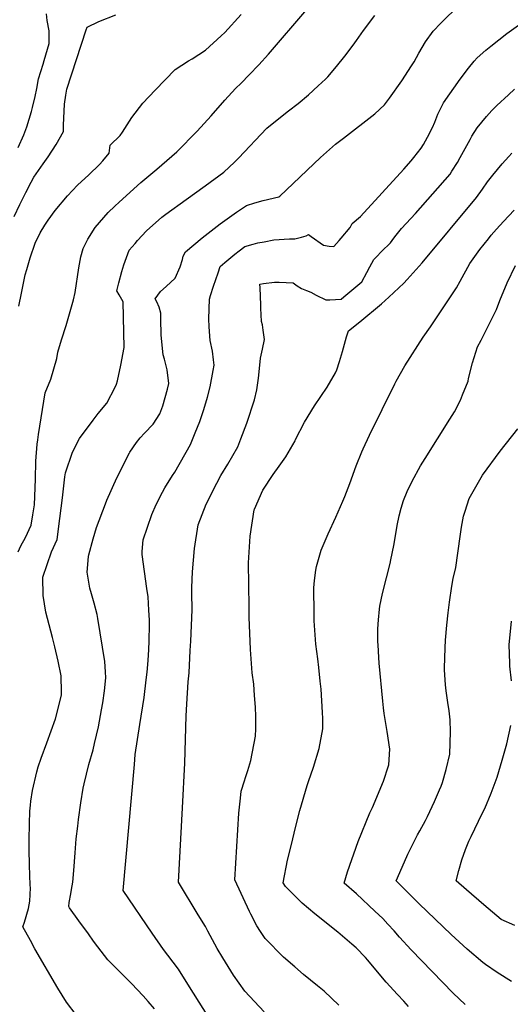
# Model space of a CAD drawing. Units: inches. Extents: x 2496549 to 2501963, y 1473545 to 1480949.
# Drawn here: x 2500378 to 2500773, y 1474004 to 1474797 of the extents above; entities that cross this region are included whole.
import ezdxf

# ---------------------------------------------------------------- set-up
doc = ezdxf.new("R2010")
doc.units = ezdxf.units.IN
doc.header["$MEASUREMENT"] = 0
doc.layers.add('tile_2917_06_contour_10ft', color=233, linetype='Continuous')

msp = doc.modelspace()

# ---------------------------------------------------------------- linework, layer by layer
at = {"layer": 'tile_2917_06_contour_10ft'}
for points, elevation in [([(2500376.18, 1474368.59), (2500378.57, 1474373.27), (2500382.34, 1474380.06), (2500386.77, 1474389.95), (2500388.13, 1474398.28), (2500389.39, 1474406.47), (2500390.19, 1474427.09), (2500390.54, 1474441.75), (2500391.73, 1474455.33), (2500392.11, 1474458.84), (2500392.67, 1474463.1), (2500398.16, 1474496.77), (2500402.71, 1474507.86), (2500407.36, 1474524.41), (2500408.36, 1474529.56), (2500411.28, 1474539.46), (2500414.97, 1474550.94), (2500420.96, 1474571.66), (2500422.08, 1474577.7), (2500425.16, 1474597.5), (2500426.71, 1474606.26), (2500428.59, 1474612.96), (2500432.39, 1474620.57), (2500438.2, 1474630.07), (2500448.88, 1474642.03), (2500454.14, 1474647.13), (2500457.58, 1474650.45), (2500475, 1474666.27), (2500487.86, 1474676.88), (2500504.06, 1474690.96), (2500520.37, 1474707.59), (2500531.64, 1474719.89), (2500542.78, 1474732.64), (2500551.34, 1474742.06), (2500555.93, 1474746.3), (2500562.35, 1474752.98), (2500570.12, 1474761.07), (2500577.8, 1474769.57), (2500608.86, 1474805.62)], 8000), ([(2500486.05, 1474000.25), (2500480.9, 1474006.18), (2500476.94, 1474010.66), (2500467.49, 1474020.51), (2500448.51, 1474039.62), (2500440.59, 1474050.16), (2500437.09, 1474054.82), (2500432.85, 1474060.53), (2500425.22, 1474071.07), (2500417.6, 1474081.62), (2500417.05, 1474082.56), (2500417.41, 1474085.98), (2500418.82, 1474092.98), (2500419.35, 1474096.5), (2500420.21, 1474102.31), (2500421.13, 1474111.8), (2500422.08, 1474125.99), (2500423.03, 1474137.24), (2500424.25, 1474147.41), (2500424.93, 1474152.86), (2500426.84, 1474166.27), (2500428.71, 1474178.16), (2500429.47, 1474181.5), (2500433.21, 1474197.24), (2500436.67, 1474209.08), (2500437.84, 1474214.15), (2500440.87, 1474227.47), (2500443.53, 1474241.06), (2500444.46, 1474246.79), (2500445.79, 1474256.4), (2500446.88, 1474266.99), (2500446.69, 1474271.81), (2500446.16, 1474280.13), (2500440.57, 1474314.69), (2500439.81, 1474317.93), (2500437.56, 1474327.13), (2500435.37, 1474334.71), (2500434.05, 1474339.35), (2500431.97, 1474352.2), (2500433.02, 1474364.71), (2500433.16, 1474366.17), (2500436.8, 1474379.03), (2500439.43, 1474388.24), (2500446.56, 1474407.32), (2500447.73, 1474410.17), (2500455.88, 1474428.15), (2500465.93, 1474448.34), (2500466.3, 1474448.98), (2500471.72, 1474456.77), (2500474.63, 1474460.52), (2500478.1, 1474464.31), (2500484.9, 1474471.42), (2500490.49, 1474479.75), (2500492.83, 1474486.11), (2500496.63, 1474499.63), (2500497.62, 1474504.25), (2500496.18, 1474515.33), (2500494.1, 1474523.81), (2500493.19, 1474527.25), (2500491.53, 1474543.16), (2500491.3, 1474556.25), (2500491.3, 1474560.88), (2500489.92, 1474565.88), (2500487.94, 1474570.14), (2500486.68, 1474572.53), (2500490.88, 1474578.34), (2500495.48, 1474582.46), (2500502.84, 1474589.12), (2500506.66, 1474598.26), (2500508.55, 1474604.2), (2500509.18, 1474606.74), (2500510.96, 1474610.3), (2500524.61, 1474621.76), (2500538.88, 1474632.87), (2500552.16, 1474642.45), (2500560.12, 1474647.81), (2500566.82, 1474649.78), (2500573.53, 1474651.62), (2500586.31, 1474654.83), (2500586.9, 1474655.22), (2500597.75, 1474665.33), (2500614.46, 1474681.43), (2500619.85, 1474686.5), (2500631.82, 1474697.08), (2500638.2, 1474701.9), (2500663.58, 1474721.53), (2500671.38, 1474728.9), (2500675.25, 1474734.26), (2500685.28, 1474748.29), (2500693.08, 1474760.38), (2500695.12, 1474763.64), (2500698.93, 1474770.42), (2500704.39, 1474779.54), (2500710.56, 1474788.23), (2500716.82, 1474794.74), (2500731.67, 1474809.57)], 8020), ([(2500373.1, 1474638.92), (2500377.69, 1474648.61), (2500382.44, 1474658.17), (2500386.84, 1474666.59), (2500388.97, 1474670.62), (2500396.47, 1474681.32), (2500400.58, 1474686.99), (2500406.95, 1474697), (2500412.79, 1474707.26), (2500412.83, 1474712.4), (2500413.62, 1474729.41), (2500414.7, 1474736.72), (2500415.43, 1474741.4), (2500430.99, 1474789.38), (2500431.86, 1474791.52), (2500441.27, 1474796.08), (2500454.97, 1474801.33)], 7980), ([(2500376.37, 1474694.45), (2500380.92, 1474704.59), (2500383.31, 1474711.24), (2500386.92, 1474723.41), (2500387.9, 1474726.78), (2500390.1, 1474735.62), (2500391.46, 1474741.97), (2500392.73, 1474749.75), (2500396.32, 1474761.63), (2500397.29, 1474764.56), (2500401.4, 1474778.29), (2500401.27, 1474788.51), (2500399.72, 1474796.97), (2500399.21, 1474802.13)], 7970), ([(2500376.92, 1474566.57), (2500378.97, 1474577.04), (2500382.04, 1474591.9), (2500383.2, 1474596.22), (2500386, 1474605.58), (2500390.04, 1474617.25), (2500394.01, 1474625.56), (2500397.86, 1474631.75), (2500400.45, 1474635.88), (2500406.18, 1474643.68), (2500415.93, 1474655.46), (2500424.06, 1474664.23), (2500433.3, 1474672.32), (2500441.93, 1474680.77), (2500444.58, 1474683.68), (2500449.53, 1474690.02), (2500450.43, 1474696.4), (2500458.56, 1474704.27), (2500460.34, 1474706.87), (2500467.78, 1474718.6), (2500476.73, 1474730.24), (2500486.53, 1474740.68), (2500502.74, 1474757.26), (2500513.43, 1474764.34), (2500516.46, 1474766.01), (2500527.07, 1474772.88), (2500539.91, 1474784.48), (2500542.74, 1474787.09), (2500555.92, 1474801.69)], 7990), ([(2500423.15, 1473995.25), (2500415.14, 1474005.52), (2500408.18, 1474016.71), (2500389.7, 1474048.57), (2500386.12, 1474055.13), (2500380.19, 1474066.16), (2500381.43, 1474069.91), (2500384.62, 1474081.16), (2500385.73, 1474086.85), (2500386.11, 1474097.82), (2500386.08, 1474099.82), (2500385.5, 1474115.95), (2500385.05, 1474128.56), (2500385.07, 1474132.24), (2500385.11, 1474136.48), (2500385.3, 1474149.22), (2500385.6, 1474159.48), (2500386.15, 1474164.29), (2500386.56, 1474167.44), (2500387.93, 1474176.18), (2500391.45, 1474191.18), (2500392.54, 1474195.26), (2500394.96, 1474202.36), (2500399.4, 1474214.54), (2500406.37, 1474233.87), (2500409.88, 1474247.75), (2500411.19, 1474253.15), (2500411.26, 1474255.49), (2500410.82, 1474268.71), (2500408.42, 1474280.43), (2500405.87, 1474292.05), (2500403.85, 1474299.57), (2500398.62, 1474319.83), (2500396.36, 1474333.26), (2500396.2, 1474348.14), (2500399.54, 1474358.37), (2500403.18, 1474368.58), (2500407.63, 1474378.57), (2500409.89, 1474395.29), (2500412.01, 1474412.08), (2500413.97, 1474428.97), (2500414.48, 1474432.18), (2500420.01, 1474448.96), (2500425.8, 1474460), (2500436.7, 1474474.65), (2500440.75, 1474479.93), (2500447.8, 1474488.41), (2500454.54, 1474501.22), (2500455.6, 1474503.6), (2500456.32, 1474506.28), (2500458.92, 1474518.91), (2500461.68, 1474533.28), (2500460.78, 1474570.1), (2500457.75, 1474575.6), (2500455.83, 1474578.87), (2500457.42, 1474585.29), (2500459.9, 1474594.56), (2500461.38, 1474599.84), (2500465.7, 1474611.75), (2500470.41, 1474617.18), (2500472.35, 1474619.41), (2500479.62, 1474627.23), (2500492.08, 1474638.27), (2500495.12, 1474640.73), (2500511.56, 1474652.61), (2500526.83, 1474663.54), (2500541.93, 1474674.62), (2500550.42, 1474682.58), (2500553.67, 1474685.75), (2500563.22, 1474695.68), (2500567.09, 1474700.02), (2500576.63, 1474709.94), (2500584.84, 1474716.83), (2500593.95, 1474724.02), (2500601.82, 1474729.99), (2500610.16, 1474736.83), (2500618, 1474744.05), (2500623.68, 1474749.44), (2500625.6, 1474751.54), (2500632.58, 1474759.69), (2500639.36, 1474768.1), (2500645.97, 1474776.84), (2500648.85, 1474780.71), (2500654.52, 1474788.88), (2500663.51, 1474800.87)], 8010), ([(2500540.84, 1473975.61), (2500514.3, 1474018), (2500505.46, 1474032.05), (2500496.95, 1474043.44), (2500493.31, 1474047.98), (2500484.32, 1474061.09), (2500460.74, 1474095.68), (2500469.87, 1474197.08), (2500470.65, 1474205.26), (2500474.32, 1474229.28), (2500477.69, 1474251.09), (2500479.51, 1474265.44), (2500480.24, 1474271.56), (2500481, 1474280.97), (2500481.59, 1474289.89), (2500481.84, 1474296.54), (2500482.04, 1474310.09), (2500482.05, 1474313.56), (2500481.67, 1474321.61), (2500481.08, 1474332.38), (2500480.04, 1474338.96), (2500476.14, 1474366.5), (2500476.26, 1474368.88), (2500476.87, 1474378.2), (2500483.91, 1474398.61), (2500487.4, 1474406.72), (2500492.43, 1474416.64), (2500494.37, 1474420.04), (2500500.67, 1474430.04), (2500502.39, 1474432.82), (2500515.08, 1474454.94), (2500518.86, 1474464.35), (2500522.48, 1474473.55), (2500525.81, 1474483.37), (2500528.77, 1474493.27), (2500530.99, 1474501.68), (2500533.31, 1474514.77), (2500534.05, 1474519.11), (2500533.66, 1474523.39), (2500532.91, 1474530.31), (2500530.9, 1474538.84), (2500530.19, 1474549.9), (2500529.79, 1474556.39), (2500530.3, 1474572.16), (2500531.22, 1474575.2), (2500533.5, 1474582.57), (2500537.25, 1474593.41), (2500539.07, 1474598.5), (2500542.79, 1474601.76), (2500550.8, 1474608.44), (2500554.19, 1474611.11), (2500558.79, 1474614.6), (2500565.5, 1474616.55), (2500569.28, 1474617.58), (2500574.46, 1474618.55), (2500582.31, 1474619.93), (2500594.7, 1474620.92), (2500599, 1474620.84), (2500604.51, 1474622.2), (2500608.31, 1474623.35), (2500610.22, 1474624.46), (2500612.4, 1474622.83), (2500622.12, 1474615.62), (2500626.85, 1474614.96), (2500630.62, 1474614.59), (2500632.75, 1474616.98), (2500634.92, 1474619.49), (2500636.51, 1474621.35), (2500643.76, 1474629.9), (2500645.31, 1474633.1), (2500652.07, 1474638.83), (2500686.87, 1474676.97), (2500692.78, 1474683.83), (2500694.92, 1474686.37), (2500700.79, 1474693.86), (2500702.78, 1474696.96), (2500705.99, 1474702.85), (2500709.95, 1474710.55), (2500711.85, 1474714.88), (2500714.31, 1474721.45), (2500718.73, 1474730.56), (2500732.39, 1474749.53), (2500739.08, 1474758.49), (2500743.58, 1474764.01), (2500745.92, 1474766.77), (2500752.88, 1474772.86), (2500756.9, 1474776.02), (2500769.97, 1474786.25), (2500783.02, 1474795.71)], 8030), ([(2500574.39, 1473997.77), (2500558.78, 1474014.36), (2500549.68, 1474027.29), (2500541.01, 1474041.33), (2500536.48, 1474048.85), (2500529.09, 1474062.68), (2500527.19, 1474066.64), (2500521.39, 1474076.03), (2500505.47, 1474102.35), (2500508.6, 1474162.16), (2500510.58, 1474198.15), (2500511.67, 1474236.42), (2500512.02, 1474245.67), (2500513.33, 1474263.69), (2500514.03, 1474271.01), (2500514.95, 1474288.92), (2500515.29, 1474296.42), (2500516.45, 1474321.76), (2500516.28, 1474335.48), (2500516.09, 1474339.75), (2500516.58, 1474352.56), (2500518.19, 1474371.29), (2500521.35, 1474390.44), (2500527.66, 1474406.85), (2500536.37, 1474423.91), (2500539.61, 1474430.19), (2500545.11, 1474439.14), (2500553.16, 1474453.19), (2500555.61, 1474459.55), (2500560.35, 1474472.26), (2500566.52, 1474491.19), (2500568.43, 1474499.12), (2500569.82, 1474508.44), (2500570.36, 1474513.59), (2500571.48, 1474524.62), (2500573.11, 1474531.97), (2500574.81, 1474539.68), (2500573.65, 1474547.2), (2500572.95, 1474551.62), (2500572.33, 1474554.1), (2500571.79, 1474565.07), (2500571.67, 1474567.63), (2500571.12, 1474581.28), (2500571.05, 1474584.36), (2500573.98, 1474584.81), (2500582.68, 1474585.79), (2500586.44, 1474585.86), (2500597.65, 1474585.36), (2500600.89, 1474582.9), (2500604.39, 1474580.71), (2500608.53, 1474579.23), (2500611.91, 1474577.93), (2500616.32, 1474575.52), (2500624.1, 1474571.81), (2500627.22, 1474571.78), (2500636.36, 1474572.24), (2500638.69, 1474574.12), (2500653.07, 1474586.23), (2500657.02, 1474593.65), (2500659.44, 1474598.22), (2500662.82, 1474604.12), (2500664.9, 1474606.45), (2500669.04, 1474610.76), (2500676.16, 1474617.68), (2500678.85, 1474621.31), (2500680.6, 1474623.68), (2500685.02, 1474629.18), (2500696.29, 1474641.39), (2500724.13, 1474673.03), (2500725.67, 1474675.44), (2500730.01, 1474682.44), (2500732.24, 1474686.37), (2500740.4, 1474701.02), (2500741.74, 1474703.57), (2500746.04, 1474710.45), (2500753.55, 1474719.43), (2500757.85, 1474724.38), (2500761.86, 1474728.3), (2500771.3, 1474736.97), (2500776.13, 1474741.39)], 8040), ([(2500634.54, 1474003.26), (2500622.62, 1474014.3), (2500617.36, 1474018.66), (2500606.19, 1474027.82), (2500599, 1474034.01), (2500589.88, 1474041.94), (2500575.27, 1474056.88), (2500571.44, 1474062.51), (2500568.64, 1474066.98), (2500563.77, 1474076.51), (2500562.65, 1474078.74), (2500550.74, 1474104.28), (2500554.11, 1474157.93), (2500555.26, 1474170.06), (2500555.96, 1474175.67), (2500558.49, 1474183.96), (2500559.44, 1474186.73), (2500561.32, 1474192.22), (2500563.7, 1474200.41), (2500567.51, 1474219.91), (2500567.83, 1474225.89), (2500567.83, 1474235.87), (2500567.37, 1474243.23), (2500566.7, 1474252.87), (2500565.99, 1474261.99), (2500564.73, 1474271.07), (2500563.46, 1474289.87), (2500562.4, 1474315.92), (2500562.21, 1474324.08), (2500561.79, 1474359.57), (2500563.25, 1474381.3), (2500566.43, 1474402.46), (2500566.51, 1474402.86), (2500566.56, 1474403), (2500573.3, 1474418.29), (2500581.58, 1474430.86), (2500586.41, 1474437.7), (2500591.96, 1474445.17), (2500599.33, 1474458.09), (2500599.78, 1474459.15), (2500606.87, 1474473.14), (2500615.03, 1474486.27), (2500625.04, 1474501.36), (2500631.91, 1474512.8), (2500632.99, 1474515.37), (2500635.08, 1474522.03), (2500637.57, 1474530.15), (2500638.27, 1474533.06), (2500640.81, 1474541.91), (2500642.22, 1474546.57), (2500651.39, 1474553.86), (2500668.94, 1474568.47), (2500674.77, 1474573.77), (2500686.88, 1474585.15), (2500689.69, 1474588.2), (2500701.74, 1474601.44), (2500745.3, 1474654.15), (2500750.12, 1474660.75), (2500754.22, 1474666.7), (2500758.62, 1474672.17), (2500766.07, 1474681.19), (2500771.39, 1474687.21), (2500773.9, 1474689.94)], 8050), ([(2500690.61, 1474002.01), (2500686.81, 1474006.3), (2500681.72, 1474011.81), (2500672.8, 1474021.59), (2500664.44, 1474031.67), (2500657.82, 1474039.48), (2500655.89, 1474041.65), (2500648.41, 1474049.27), (2500644.89, 1474052.36), (2500633.79, 1474061.85), (2500615.18, 1474076.82), (2500605.14, 1474085.26), (2500601.21, 1474089.09), (2500591.49, 1474098.72), (2500589.73, 1474101.8), (2500593.25, 1474119.88), (2500596.32, 1474132.77), (2500599.66, 1474146.45), (2500603.03, 1474160.1), (2500608.95, 1474180.27), (2500610.17, 1474183.53), (2500614.15, 1474194.94), (2500618.8, 1474209.92), (2500621.74, 1474225.83), (2500621.59, 1474234.24), (2500621.48, 1474239.13), (2500620.23, 1474257.82), (2500619.54, 1474264.34), (2500618.38, 1474275.29), (2500617.59, 1474282.38), (2500616.07, 1474294.1), (2500614.79, 1474312.85), (2500614.57, 1474323.77), (2500614.43, 1474334.68), (2500614.5, 1474339.47), (2500614.96, 1474345.55), (2500615.99, 1474353.83), (2500616.64, 1474356.75), (2500620.43, 1474369.88), (2500625.89, 1474383.11), (2500632.06, 1474396.38), (2500637.85, 1474409.41), (2500639.27, 1474413.06), (2500643.29, 1474423.51), (2500648.6, 1474437.79), (2500653.13, 1474449.25), (2500654.24, 1474451.65), (2500659.29, 1474462.52), (2500679.62, 1474503.92), (2500680.75, 1474506.14), (2500687.62, 1474518.45), (2500702.43, 1474541.65), (2500708.38, 1474550.04), (2500729.28, 1474581.23), (2500732.23, 1474586.83), (2500740.17, 1474600.96), (2500748.13, 1474612.34), (2500754.98, 1474620.84), (2500757.31, 1474623.67), (2500761.64, 1474628.6), (2500767.05, 1474634.75), (2500775.8, 1474643.95)], 8060), ([(2500736.23, 1474003.57), (2500726.68, 1474012.86), (2500692.74, 1474047.64), (2500683.41, 1474057.94), (2500679.11, 1474063.08), (2500674.13, 1474068.52), (2500670, 1474072.91), (2500663.67, 1474079.01), (2500648.86, 1474092.81), (2500638.75, 1474101.4), (2500641.63, 1474110.58), (2500650.1, 1474134.98), (2500659.62, 1474158.05), (2500661.58, 1474162.54), (2500670.44, 1474183.75), (2500671.59, 1474186.78), (2500673.6, 1474192.85), (2500674.7, 1474196.8), (2500675.53, 1474209.5), (2500673.53, 1474223.76), (2500671.14, 1474238.23), (2500670.47, 1474242.84), (2500669.88, 1474248.13), (2500667.15, 1474278.78), (2500666.8, 1474283.43), (2500666.15, 1474293.49), (2500666.08, 1474296.12), (2500665.95, 1474306.58), (2500666.37, 1474313.8), (2500667.17, 1474322.45), (2500667.58, 1474324.62), (2500669.69, 1474335.07), (2500676.07, 1474360.11), (2500676.29, 1474360.82), (2500679.11, 1474375.1), (2500681.57, 1474389.85), (2500683.06, 1474397.56), (2500684.7, 1474403.73), (2500686.67, 1474410.04), (2500689.46, 1474417.27), (2500693.48, 1474425.42), (2500700.3, 1474437.79), (2500704.02, 1474443.8), (2500724.07, 1474475.36), (2500727.62, 1474481.29), (2500732.41, 1474490.72), (2500734.11, 1474494.99), (2500738.58, 1474506.18), (2500739.08, 1474508.17), (2500742.3, 1474520.86), (2500746.33, 1474533.79), (2500749.19, 1474539.2), (2500761.44, 1474563.92), (2500764.15, 1474571.03), (2500770.13, 1474585.25), (2500776.8, 1474599.43)], 8070), ([(2500773.52, 1474022.31), (2500762.07, 1474029.44), (2500752.75, 1474035.81), (2500750.63, 1474037.44), (2500737.87, 1474048.32), (2500724.95, 1474060.19), (2500699.26, 1474084.72), (2500680.78, 1474103.36), (2500687.32, 1474118.55), (2500690.11, 1474124.81), (2500697.97, 1474140.55), (2500699.69, 1474143.61), (2500704.21, 1474152), (2500705.87, 1474155.16), (2500711.52, 1474167.25), (2500715.55, 1474176.59), (2500716.83, 1474179.58), (2500717.94, 1474182.65), (2500720.86, 1474193.22), (2500723.93, 1474205.54), (2500724.6, 1474223.47), (2500724.1, 1474233.06), (2500723.37, 1474240.34), (2500722.27, 1474247.12), (2500720.89, 1474256.51), (2500720.39, 1474261.21), (2500719.58, 1474273.34), (2500719.55, 1474274.68), (2500720.17, 1474291.14), (2500720.48, 1474297.41), (2500721.55, 1474309.36), (2500722.62, 1474319.43), (2500723.74, 1474328.03), (2500725.68, 1474340.9), (2500726.67, 1474347.12), (2500728.64, 1474356.03), (2500730.33, 1474367.51), (2500732.51, 1474382.82), (2500733.46, 1474388.45), (2500734.97, 1474397.32), (2500736.23, 1474401.3), (2500739.63, 1474411.64), (2500750.35, 1474430.36), (2500764.34, 1474449.82), (2500778.59, 1474467.68)], 8080), ([(2500773.71, 1474264.55), (2500772.34, 1474276.37), (2500772.13, 1474278.85), (2500771.62, 1474293.57), (2500773.57, 1474312.64)], 8090), ([(2500776.26, 1474067.48), (2500765.37, 1474072.11), (2500751.33, 1474084.04), (2500737.34, 1474096.12), (2500729, 1474103.35), (2500731.21, 1474111.81), (2500733.62, 1474120.26), (2500736.62, 1474128.67), (2500739.33, 1474135.45), (2500741.05, 1474139.09), (2500750.03, 1474157.54), (2500752.03, 1474161.56), (2500757.31, 1474173.99), (2500761.97, 1474187.04), (2500766.02, 1474200.58), (2500769.83, 1474213.81), (2500773.17, 1474228.64)], 8090)]:
    msp.add_lwpolyline(points, dxfattribs=dict(at, elevation=elevation))

doc.saveas('drawing.dxf')
